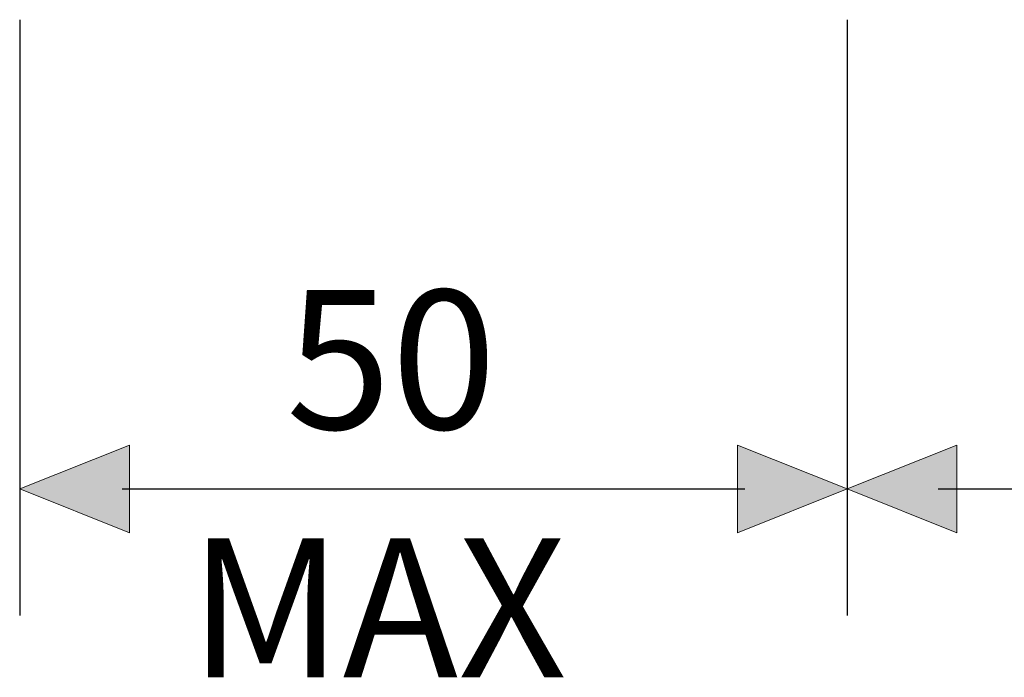
# Model space of a CAD drawing. Units: millimetres. Extents: x 63 to 500, y 16 to 521.
# Drawn here: x 153 to 213, y 188 to 228 of the extents above; entities that cross this region are included whole.
import ezdxf

# ---------------------------------------------------------------- set-up
doc = ezdxf.new("R2010")
doc.units = ezdxf.units.MM
doc.header["$MEASUREMENT"] = 0
doc.layers.add('Layer 1', color=7, linetype='Continuous')

# ---------------------------------------------------------------- blocks, each defined once
blk = doc.blocks.new('block 17')
at = {"layer": 'Layer 1', "color": 7, "true_color": 0xffffff, "insert": (169.528, 202.772), "char_height": 8.39612, "attachment_point": 7}
blk.add_mtext('\\fVerdana|b0|i0|c0|p34;\\W1;50', dxfattribs=at)
blk = doc.blocks.new('block 18')
at = {"layer": 'Layer 1', "color": 7, "true_color": 0xffffff, "insert": (163.657, 187.779), "char_height": 8.39612, "attachment_point": 7}
blk.add_mtext('\\fVerdana|b0|i0|c0|p34;\\W1;MAX', dxfattribs=at)
blk = doc.blocks.new('block 1472')
at = {"layer": 'Layer 1', "color": 7, "lineweight": 25, "true_color": 0xffffff}
blk.add_lwpolyline([(203.436, 227.502), (203.436, 191.502)], dxfattribs=at)
blk = doc.blocks.new('block 1496')
at = {"layer": 'Layer 1', "color": 7, "lineweight": 25, "true_color": 0xffffff}
blk.add_lwpolyline([(153.436, 227.502), (153.436, 191.502)], dxfattribs=at)
blk = doc.blocks.new('block 1497')
at = {"layer": 'Layer 1', "lineweight": 0}
blk.add_lwpolyline([(160.068, 199.155), (160.068, 196.502), (153.436, 199.155), (160.068, 201.807), (160.068, 199.155)], dxfattribs=at)
blk = doc.blocks.new('block 1498')
at = {"layer": 'Layer 1', "true_color": 0xffffff}
blk.add_hatch(color=7, dxfattribs=at).paths.add_polyline_path([(160.068, 199.155), (160.068, 196.502), (153.436, 199.155), (160.068, 201.807)])
at = {"layer": 'Layer 1', "lineweight": 0}
blk.add_lwpolyline([(160.068, 199.155), (160.068, 196.502), (153.436, 199.155), (160.068, 201.807), (160.068, 199.155), (160.068, 199.155)], dxfattribs=at)
blk = doc.blocks.new('block 1499')
at = {"layer": 'Layer 1', "lineweight": 0}
blk.add_lwpolyline([(196.804, 199.155), (196.804, 201.807), (203.436, 199.155), (196.804, 196.502), (196.804, 199.155)], dxfattribs=at)
blk = doc.blocks.new('block 1500')
at = {"layer": 'Layer 1', "true_color": 0xffffff}
blk.add_hatch(color=7, dxfattribs=at).paths.add_polyline_path([(196.804, 199.155), (196.804, 201.807), (203.436, 199.155), (196.804, 196.502)])
at = {"layer": 'Layer 1', "lineweight": 0}
blk.add_lwpolyline([(196.804, 199.155), (196.804, 201.807), (203.436, 199.155), (196.804, 196.502), (196.804, 199.155), (196.804, 199.155)], dxfattribs=at)
blk = doc.blocks.new('block 1501')
at = {"layer": 'Layer 1', "color": 7, "lineweight": 25, "true_color": 0xffffff}
blk.add_lwpolyline([(159.628, 199.155), (197.242, 199.155)], dxfattribs=at)
blk = doc.blocks.new('block 1503')
at = {"layer": 'Layer 1', "lineweight": 0}
blk.add_lwpolyline([(210.069, 199.155), (210.069, 196.502), (203.436, 199.155), (210.069, 201.807), (210.069, 199.155)], dxfattribs=at)
blk = doc.blocks.new('block 1504')
at = {"layer": 'Layer 1', "true_color": 0xffffff}
blk.add_hatch(color=7, dxfattribs=at).paths.add_polyline_path([(210.069, 199.155), (210.069, 196.502), (203.436, 199.155), (210.069, 201.807)])
at = {"layer": 'Layer 1', "lineweight": 0}
blk.add_lwpolyline([(210.069, 199.155), (210.069, 196.502), (203.436, 199.155), (210.069, 201.807), (210.069, 199.155), (210.069, 199.155)], dxfattribs=at)
blk = doc.blocks.new('block 1507')
at = {"layer": 'Layer 1', "color": 7, "lineweight": 25, "true_color": 0xffffff}
blk.add_lwpolyline([(208.923, 199.155), (227.507, 199.155)], dxfattribs=at)
blk = doc.blocks.new('block 2')
at = {"layer": 'Layer 1'}
for name in ['block 1496', 'block 1472', 'block 17', 'block 1497', 'block 1498', 'block 1499', 'block 1500', 'block 1503', 'block 1504', 'block 1501', 'block 1507', 'block 18']:
    blk.add_blockref(name, (0, 0), dxfattribs=at)

msp = doc.modelspace()

# ---------------------------------------------------------------- block references
at = {"layer": 'Layer 1'}
msp.add_blockref('block 2', (0, 0), dxfattribs=at)

doc.saveas('drawing.dxf')
